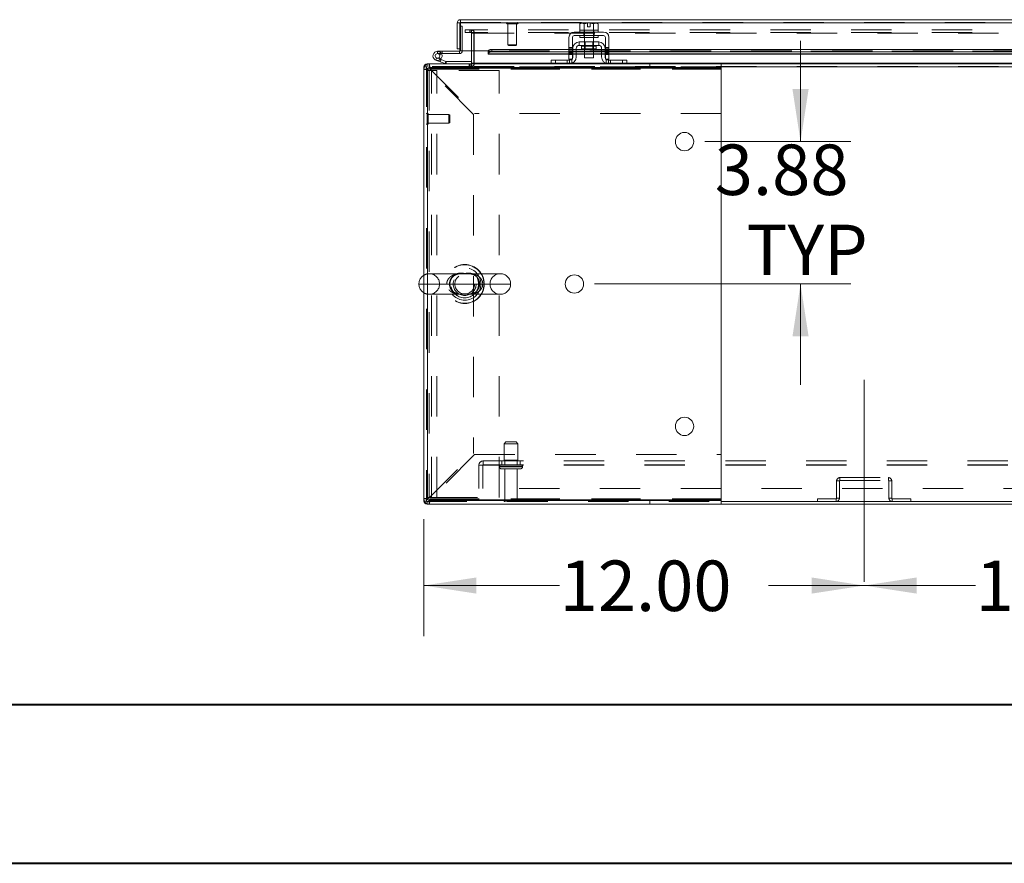
# Model space of a CAD drawing. Units: inches. Extents: x 0 to 23.4, y 0 to 16.5.
# Drawn here: x 3.1 to 5.5, y 0 to 2.1 of the extents above; entities that cross this region are included whole.
import ezdxf

# ---------------------------------------------------------------- set-up
doc = ezdxf.new("R2010")
doc.units = ezdxf.units.IN
doc.header["$MEASUREMENT"] = 0
doc.linetypes.add('CENTERX2', pattern=[0.8, 0.5, -0.1, 0.1, -0.1])
doc.linetypes.add('HIDDEN', pattern=[0.075, 0.05, -0.025])
doc.styles.add('SLDTEXTSTYLE0', font='TXT', dxfattribs={"width": 0.75})
doc.dimstyles.new('SLDDIMSTYLE0', dxfattribs={"dimtxt": 0.125, "dimasz": 0.13, "dimexe": 0, "dimexo": 0.0625, "dimgap": 0.03125, "dimtad": 0, "dimtih": 1, "dimtoh": 1, "dimlfac": 11, "dimrnd": 1e-09, "dimzin": 4, "dimdsep": 46, "dimtxsty": 'SLDTEXTSTYLE0', "dimsah": 1, "dimcen": 0.09, "dimadec": 0, "dimazin": 1, "dimtfac": 1, "dimtofl": 0, "dimtmove": 0, "dimatfit": 3, "dimfxl": 1, "dimfrac": 2, "dimtolj": 1, "dimtzin": 12, "dimarcsym": 0})
doc.dimstyles.new('SLDDIMSTYLE1', dxfattribs={"dimtxt": 0.125, "dimasz": 0.13, "dimexe": 0, "dimexo": 0.0625, "dimgap": 0.03125, "dimtad": 0, "dimtih": 1, "dimtoh": 1, "dimlfac": 11, "dimrnd": 1e-09, "dimzin": 12, "dimdsep": 46, "dimtxsty": 'SLDTEXTSTYLE0', "dimsah": 1, "dimcen": 0.09, "dimadec": 0, "dimazin": 3, "dimtfac": 1, "dimtmove": 0, "dimatfit": 0, "dimfxl": 1, "dimfrac": 2, "dimtolj": 1, "dimtzin": 12, "dimarcsym": 0})

# ---------------------------------------------------------------- blocks, each defined once
blk = doc.blocks.new('_D_10')
at = {"color": 7, "linetype": 'Continuous', "lineweight": 0}
for p, q in [((4.1059, 0.8607), (4.1059, 0.5714)), ((4.1059, 0.6964), (4.4423, 0.6964)), ((5.1968, 0.6964), (4.9595, 0.6964))]:
    blk.add_line(p, q, dxfattribs=at)
for points in [[(4.1059, 0.6964), (4.2359, 0.6764), (4.2359, 0.7164)], [(5.1968, 0.6964), (5.0668, 0.7164), (5.0668, 0.6764)]]:
    blk.add_solid(points, dxfattribs=at)
at = {"color": 7, "linetype": 'Continuous', "lineweight": 0, "insert": (4.4423, 0.7583, 0.0004), "char_height": 0.125, "attachment_point": 1, "style": 'SLDTEXTSTYLE0'}
blk.add_mtext('12.00', dxfattribs=at)
blk = doc.blocks.new('_D_11')
at = {"color": 7, "linetype": 'Continuous', "lineweight": 0}
for p, q in [((5.1968, 0.6964), (5.4729, 0.6964)), ((6.2877, 0.6964), (5.9901, 0.6964))]:
    blk.add_line(p, q, dxfattribs=at)
for points in [[(5.1968, 0.6964), (5.3268, 0.6764), (5.3268, 0.7164)], [(6.2877, 0.6964), (6.1577, 0.7164), (6.1577, 0.6764)]]:
    blk.add_solid(points, dxfattribs=at)
at = {"color": 7, "linetype": 'Continuous', "lineweight": 0, "insert": (5.4729, 0.7583, 0.0004), "char_height": 0.125, "attachment_point": 1, "style": 'SLDTEXTSTYLE0'}
blk.add_mtext('12.00', dxfattribs=at)
blk = doc.blocks.new('_D_13')
at = {"color": 7, "linetype": 'Continuous', "lineweight": 0}
for p, q in [((5.0392, 1.7958), (5.0392, 2.0458)), ((4.8017, 1.7958), (5.1642, 1.7958)), ((4.529, 1.4432), (5.1642, 1.4432)), ((5.0392, 1.4432), (5.0392, 1.1932))]:
    blk.add_line(p, q, dxfattribs=at)
for points in [[(5.0392, 1.7958), (5.0592, 1.9258), (5.0192, 1.9258)], [(5.0392, 1.4432), (5.0192, 1.3132), (5.0592, 1.3132)]]:
    blk.add_solid(points, dxfattribs=at)
at = {"color": 7, "linetype": 'Continuous', "lineweight": 0, "char_height": 0.125, "attachment_point": 1, "style": 'SLDTEXTSTYLE0'}
for s, insert in [('3.88', (4.8267, 1.7886, 0.0004)), ('TYP', (4.905, 1.5901, 0.0004))]:
    blk.add_mtext(s, dxfattribs=dict(at, insert=insert))

msp = doc.modelspace()

# ---------------------------------------------------------------- linework, layer by layer
at = {"color": 7, "linetype": 'Continuous', "lineweight": 15}
for p, q in [((4.18871, 2.08981), (4.1955, 2.08981)), ((4.18871, 2.08981), (4.18871, 2.02551)), ((4.1955, 2.08981), (4.1955, 2.02551)), ((4.1955, 2.0819), (4.19679, 2.0819)), ((4.19668, 2.09099), (4.19668, 2.09779)), ((4.19668, 2.09779), (7.28583, 2.09779)), ((4.19679, 2.08981), (4.19679, 2.02051)), ((4.19679, 2.08981), (7.28572, 2.08981)), ((4.4951, 2.08909), (4.49205, 2.08733)), ((4.49727, 2.08909), (4.49205, 2.08733)), ((4.49205, 2.08733), (4.49205, 2.07182)), ((4.49727, 2.08909), (4.4951, 2.08909)), ((4.49727, 2.08909), (4.4983, 2.08909)), ((4.5116, 2.08909), (4.4983, 2.08909)), ((4.50352, 2.08733), (4.4983, 2.08909)), ((4.50352, 2.07182), (4.50352, 2.08733)), ((4.50354, 2.08733), (4.50352, 2.08733)), ((4.5116, 2.08894), (4.50354, 2.08733)), ((4.50354, 2.08733), (4.50354, 2.07182)), ((4.5116, 2.08894), (4.5116, 2.08909)), ((4.5116, 2.07991), (4.5116, 2.08894)), ((4.51841, 2.07991), (4.5116, 2.07991)), ((4.53171, 2.08909), (4.51841, 2.08909)), ((4.51841, 2.08909), (4.51841, 2.08894)), ((4.52647, 2.08733), (4.51841, 2.08894)), ((4.51841, 2.08894), (4.51841, 2.07991)), ((4.52647, 2.07182), (4.52647, 2.08733)), ((4.52647, 2.08733), (4.52649, 2.08733)), ((4.53171, 2.08909), (4.52649, 2.08733)), ((4.52649, 2.08733), (4.52649, 2.07182)), ((4.53171, 2.08909), (4.53274, 2.08909)), ((4.53796, 2.08733), (4.53274, 2.08909)), ((4.53491, 2.08909), (4.53274, 2.08909)), ((4.53796, 2.08733), (4.53491, 2.08909)), ((4.53796, 2.07182), (4.53796, 2.08733)), ((4.46546, 2.05409), (4.46546, 2.01137)), ((4.4741, 2.01137), (4.4741, 2.05409)), ((4.55137, 2.06727), (4.47864, 2.06727)), ((4.47864, 2.05864), (4.55137, 2.05864)), ((4.49205, 2.07182), (4.49228, 2.07182)), ((4.49228, 2.07182), (4.49228, 2.06727)), ((4.53773, 2.07182), (4.49228, 2.07182)), ((4.49228, 2.05864), (4.49228, 2.05409)), ((4.53773, 2.05409), (4.49228, 2.05409)), ((4.50329, 2.07182), (4.50352, 2.07182)), ((4.50352, 2.07182), (4.50354, 2.07182)), ((4.50354, 2.07182), (4.504, 2.07182)), ((4.50364, 2.05409), (4.50364, 2.04273)), ((4.52601, 2.07182), (4.52647, 2.07182)), ((4.52637, 2.04273), (4.52637, 2.05409)), ((4.52647, 2.07182), (4.52649, 2.07182)), ((4.52649, 2.07182), (4.52672, 2.07182)), ((4.53773, 2.06727), (4.53773, 2.07182)), ((4.53773, 2.07182), (4.53796, 2.07182)), ((4.53773, 2.05409), (4.53773, 2.05864)), ((4.55591, 2.05409), (4.55591, 2.01137)), ((4.56455, 2.01137), (4.56455, 2.05409)), ((4.1955, 2.02551), (4.18871, 2.02551)), ((4.1955, 2.02551), (4.1955, 2.02063)), ((4.47501, 2.02682), (4.47501, 2.00546)), ((4.48364, 2.02682), (4.48364, 2.00546)), ((4.5391, 2.04273), (4.49091, 2.04273)), ((4.49091, 2.04273), (4.49091, 2.03409)), ((4.49091, 2.03409), (4.5391, 2.03409)), ((4.49687, 2.03227), (4.49687, 2.02527)), ((4.49687, 2.02527), (4.53314, 2.02527)), ((4.50364, 2.02527), (4.50364, 2.00364)), ((4.52637, 2.00364), (4.52637, 2.02527)), ((4.53314, 2.02527), (4.53314, 2.03227)), ((4.5391, 2.03409), (4.5391, 2.04273)), ((4.54637, 2.00546), (4.54637, 2.02682)), ((4.55501, 2.02682), (4.55501, 2.00546)), ((4.13977, 2.01945), (4.13977, 2.01377)), ((4.19432, 2.01945), (4.13977, 2.01945)), ((4.19432, 2.01377), (4.13977, 2.01377)), ((4.14475, 2.01082), (4.14974, 2.01355)), ((4.14974, 2.01355), (4.14961, 2.01377)), ((4.19432, 2.01945), (4.19432, 2.01377)), ((4.26497, 2.02051), (4.19679, 2.02051)), ((4.22412, 2.02051), (4.22412, 1.98982)), ((4.22981, 1.98982), (4.22981, 2.02051)), ((4.26497, 2.02051), (4.26497, 2.01941)), ((4.26497, 2.01941), (4.26497, 2.01949)), ((4.26497, 2.01352), (4.26497, 2.01941)), ((4.26497, 2.01361), (4.26497, 2.01352)), ((4.26497, 2.01254), (4.26497, 2.01352)), ((4.26497, 2.01254), (4.46546, 2.01254)), ((4.27406, 2.02395), (4.27406, 2.01807)), ((4.46546, 2.02395), (4.27406, 2.02395)), ((4.46546, 2.01807), (4.27406, 2.01807)), ((4.46546, 2.01137), (4.4741, 2.01137)), ((4.46546, 2), (4.46546, 2.01137)), ((4.47501, 2.02395), (4.4741, 2.02395)), ((4.47501, 2.01807), (4.4741, 2.01807)), ((4.4741, 2.01254), (4.47501, 2.01254)), ((4.4741, 2.01137), (4.4741, 2)), ((4.50364, 2.02395), (4.48364, 2.02395)), ((4.50364, 2.01807), (4.48364, 2.01807)), ((4.48364, 2.01254), (4.50364, 2.01254)), ((4.50364, 2.00364), (4.52637, 2.00364)), ((4.54637, 2.02395), (4.52637, 2.02395)), ((4.54637, 2.01807), (4.52637, 2.01807)), ((4.52637, 2.01254), (4.54637, 2.01254)), ((4.55591, 2.02395), (4.55501, 2.02395)), ((4.55591, 2.01807), (4.55501, 2.01807)), ((4.55501, 2.01254), (4.55591, 2.01254)), ((4.55591, 2.01137), (4.56455, 2.01137)), ((4.55591, 2), (4.55591, 2.01137)), ((5.69273, 2.02395), (4.56455, 2.02395)), ((5.69273, 2.01807), (4.56455, 2.01807)), ((4.56455, 2.01254), (5.69273, 2.01254)), ((4.56455, 2.01137), (4.56455, 2)), ((4.10591, 1.97564), (4.10591, 1.98067)), ((4.11389, 1.98864), (4.11891, 1.98864)), ((4.11537, 0.90873), (4.11537, 1.97764)), ((4.11537, 1.97764), (4.84264, 1.97764)), ((4.11891, 1.97918), (4.11891, 1.98864)), ((4.11891, 1.98864), (4.84273, 1.98864)), ((4.11891, 1.97918), (4.84273, 1.97918)), ((4.14657, 1.99352), (4.13589, 1.99741)), ((4.14657, 1.99352), (4.14851, 1.99886)), ((4.14657, 1.99352), (4.15884, 1.98905)), ((4.14708, 1.99938), (4.14851, 1.99886)), ((4.14851, 1.99886), (4.16079, 1.99439)), ((4.16079, 1.99439), (4.15884, 1.98905)), ((4.16119, 1.99432), (4.16119, 1.98864)), ((4.16119, 1.99432), (4.22412, 1.99432)), ((4.22981, 1.98982), (4.22981, 1.98864)), ((4.42137, 1.98864), (4.42137, 1.99727)), ((4.42137, 1.99727), (4.43228, 1.99727)), ((4.43228, 1.99727), (4.43228, 1.98864)), ((4.43228, 1.99727), (4.46682, 1.99727)), ((4.4741, 2), (4.46546, 2)), ((4.56455, 2), (4.55591, 2)), ((4.56319, 1.99727), (4.59773, 1.99727)), ((4.59773, 1.98864), (4.59773, 1.99727)), ((4.59773, 1.99727), (4.60864, 1.99727)), ((4.60864, 1.99727), (4.60864, 1.98864)), ((4.84264, 1.97764), (4.84264, 0.90873)), ((4.84273, 1.98864), (4.84273, 1.97918)), ((4.84273, 1.98864), (5.64993, 1.98864)), ((4.84273, 1.97918), (4.84273, 1.97564)), ((4.11537, 1.97564), (4.10591, 1.97564)), ((4.10591, 1.97564), (4.10591, 0.91073)), ((4.11537, 1.97564), (4.11537, 0.91073)), ((4.84273, 1.97564), (4.84273, 1.86546)), ((4.84273, 1.86546), (4.84264, 1.86546)), ((4.84264, 1.02091), (4.84273, 1.02091)), ((4.84273, 1.02091), (4.84273, 0.91073)), ((4.11537, 0.91073), (4.10591, 0.91073)), ((4.10591, 0.9057), (4.10591, 0.91073)), ((4.84264, 0.90873), (4.11537, 0.90873)), ((4.11891, 0.90718), (4.11891, 0.89773)), ((4.84273, 0.90718), (4.11891, 0.90718)), ((4.84273, 0.91073), (4.84273, 0.90718)), ((4.84273, 0.89773), (4.84273, 0.90718)), ((4.84273, 0.90452), (6.64182, 0.90452)), ((4.11389, 0.89773), (4.11891, 0.89773)), ((4.84273, 0.89773), (4.11891, 0.89773)), ((4.84273, 0.89773), (6.64182, 0.89773))]:
    msp.add_line(p, q, dxfattribs=at)
at = {"color": 7, "linetype": 'HIDDEN', "lineweight": 0}
for p, q in [((4.19668, 2.09099), (7.28583, 2.09099)), ((7.28572, 2.08981), (4.19679, 2.08981)), ((4.19679, 2.0819), (4.20118, 2.0819)), ((4.20118, 2.0819), (4.20118, 2.02063)), ((4.31076, 2.08928), (4.31076, 2.08913)), ((4.33936, 2.08928), (4.31081, 2.08928)), ((4.33936, 2.08913), (4.31081, 2.08913)), ((4.31248, 2.08742), (4.33767, 2.08742)), ((4.31434, 2.08742), (4.31434, 2.03552)), ((4.33581, 2.03552), (4.33581, 2.08742)), ((4.33939, 2.08913), (4.33939, 2.08928)), ((4.50354, 2.08733), (4.50352, 2.08733)), ((4.50354, 2.08733), (4.50352, 2.08733)), ((4.50354, 2.08733), (4.5116, 2.08894)), ((4.5116, 2.08909), (4.5116, 2.08894)), ((4.52647, 2.08733), (4.51841, 2.08894)), ((4.52647, 2.08733), (4.52649, 2.08733)), ((4.20819, 2.07276), (4.20847, 2.07276)), ((4.20819, 2.07276), (4.20819, 2.06597)), ((4.20819, 2.06597), (4.20847, 2.06597)), ((4.20847, 2.06597), (4.20847, 2.07276)), ((4.20847, 2.07276), (4.21984, 2.07276)), ((4.21984, 2.06597), (4.20847, 2.06597)), ((4.21984, 2.07276), (4.21984, 2.06597)), ((7.26472, 2.07276), (4.21984, 2.07276)), ((7.26472, 2.06597), (4.21984, 2.06597)), ((4.22294, 2.06597), (4.22294, 2.07276)), ((4.22412, 2.06478), (4.23091, 2.06478)), ((4.22412, 2.06478), (4.22412, 2.02051)), ((4.22441, 2.06597), (4.22441, 2.07276)), ((4.22981, 2.06597), (4.22981, 2.07276)), ((4.22981, 2.06597), (4.22981, 2.06478)), ((4.22981, 2.06478), (7.25475, 2.06478)), ((4.22981, 2.02051), (4.22981, 2.06478)), ((4.23091, 2.06478), (4.23091, 1.98982)), ((4.50223, 2.06727), (4.50223, 2.05864)), ((4.50319, 2.07182), (4.50319, 2.06727)), ((4.50319, 2.05864), (4.50319, 2.05409)), ((4.50352, 2.07182), (4.50354, 2.07182)), ((4.50354, 2.07182), (4.50352, 2.07182)), ((4.50354, 2.07182), (4.50352, 2.07182)), ((4.50364, 2.07182), (4.50364, 2.05409)), ((4.52637, 2.05409), (4.52637, 2.07182)), ((4.52647, 2.07182), (4.52649, 2.07182)), ((4.52649, 2.07182), (4.52647, 2.07182)), ((4.52649, 2.07182), (4.52647, 2.07182)), ((4.52682, 2.06727), (4.52682, 2.07182)), ((4.52682, 2.05409), (4.52682, 2.05864)), ((4.52778, 2.06727), (4.52778, 2.05864)), ((4.31434, 2.03552), (4.33581, 2.03552)), ((4.31434, 2.03552), (4.31613, 2.03373)), ((4.31613, 2.03373), (4.33402, 2.03373)), ((4.33402, 2.03373), (4.33581, 2.03552)), ((4.4741, 2.02875), (4.46546, 2.02875)), ((4.46546, 2.02602), (4.4741, 2.02602)), ((4.49687, 2.03227), (4.51501, 2.03227)), ((4.5331, 2.03227), (4.49691, 2.03227)), ((4.50364, 2.04273), (4.50364, 2.02527)), ((4.50532, 2.04273), (4.50532, 2.02527)), ((4.51501, 2.03227), (4.53314, 2.03227)), ((4.52469, 2.02527), (4.52469, 2.04273)), ((4.52637, 2.02527), (4.52637, 2.04273)), ((4.56455, 2.02875), (4.55591, 2.02875)), ((4.56455, 2.02602), (4.55591, 2.02602)), ((4.13783, 2.00275), (4.13589, 1.99741)), ((4.13783, 2.00275), (4.14708, 1.99938)), ((4.13977, 2.01377), (4.13977, 2.01945)), ((4.1478, 2.00004), (4.14379, 2.00406)), ((4.15114, 2.01377), (4.15114, 2.01945)), ((4.19432, 2.01945), (4.19432, 2.01377)), ((4.1955, 2.02063), (4.20118, 2.02063)), ((4.19679, 2.02063), (4.20118, 2.02063)), ((7.21754, 2.02051), (4.26497, 2.02051)), ((4.26497, 2.01949), (7.21754, 2.01949)), ((4.26497, 2.01933), (7.21754, 2.01933)), ((4.26497, 2.01361), (7.21754, 2.01361)), ((7.21727, 2.02051), (4.26524, 2.02051)), ((4.27406, 2.01807), (4.27406, 2.02395)), ((4.4741, 2.02395), (4.46546, 2.02395)), ((4.4741, 2.0233), (4.46546, 2.0233)), ((4.46546, 2.01961), (4.4741, 2.01961)), ((4.4741, 2.01807), (4.46546, 2.01807)), ((4.4741, 2.01688), (4.46546, 2.01688)), ((4.46546, 2.01415), (4.4741, 2.01415)), ((4.4741, 2.01361), (4.46546, 2.01361)), ((4.46546, 2.01254), (4.4741, 2.01254)), ((4.46546, 2.01137), (4.4741, 2.01137)), ((4.48364, 2.02395), (4.47501, 2.02395)), ((4.48364, 2.01807), (4.47501, 2.01807)), ((4.48364, 2.01361), (4.47501, 2.01361)), ((4.47501, 2.01254), (4.48364, 2.01254)), ((4.52637, 2.02395), (4.50364, 2.02395)), ((4.52637, 2.01807), (4.50364, 2.01807)), ((4.52637, 2.01361), (4.50364, 2.01361)), ((4.50364, 2.01254), (4.52637, 2.01254)), ((4.55501, 2.02395), (4.54637, 2.02395)), ((4.55501, 2.01807), (4.54637, 2.01807)), ((4.55501, 2.01361), (4.54637, 2.01361)), ((4.54637, 2.01254), (4.55501, 2.01254)), ((4.56455, 2.02395), (4.55591, 2.02395)), ((4.56455, 2.0233), (4.55591, 2.0233)), ((4.56455, 2.01961), (4.55591, 2.01961)), ((4.56455, 2.01807), (4.55591, 2.01807)), ((4.55591, 2.01688), (4.56455, 2.01688)), ((4.55591, 2.01415), (4.56455, 2.01415)), ((4.56455, 2.01361), (4.55591, 2.01361)), ((4.55591, 2.01254), (4.56455, 2.01254)), ((4.55591, 2.01137), (4.56455, 2.01137)), ((4.11271, 1.98067), (4.10591, 1.98067)), ((4.11271, 1.98067), (4.10693, 1.98067)), ((4.11271, 1.98185), (4.11271, 0.90452)), ((4.22641, 1.98185), (4.11271, 1.98185)), ((4.11389, 1.98185), (4.11389, 1.98864)), ((4.11389, 1.98185), (4.11389, 1.98763)), ((4.11891, 1.97918), (4.11891, 1.98864)), ((4.16079, 1.99439), (4.15884, 1.98905)), ((4.16119, 1.99432), (4.16119, 1.98864)), ((4.21785, 1.98864), (4.21785, 1.98185)), ((4.21955, 1.98864), (4.21955, 1.98185)), ((4.22294, 1.98864), (4.22294, 1.98185)), ((4.22412, 1.98982), (4.22412, 1.98864)), ((4.22412, 1.98982), (4.23091, 1.98982)), ((4.22412, 1.98864), (4.22412, 1.98185)), ((4.22641, 1.98185), (4.22641, 1.97727)), ((4.22981, 1.98982), (7.25475, 1.98982)), ((4.22981, 1.98982), (4.23091, 1.98982)), ((4.22981, 1.98067), (4.22981, 1.98864)), ((4.22981, 1.98185), (7.25475, 1.98185)), ((4.22981, 1.97727), (4.22981, 1.98067)), ((7.25475, 1.98067), (4.22981, 1.98067)), ((4.84273, 1.98067), (4.22981, 1.98067)), ((4.47302, 1.98982), (4.42137, 1.98982)), ((4.43228, 1.98864), (4.43228, 1.99727)), ((4.46137, 1.98864), (4.46137, 1.99727)), ((4.46682, 1.99727), (4.46682, 1.98864)), ((4.47228, 1.99936), (4.47228, 1.98955)), ((4.60864, 1.98982), (4.55699, 1.98982)), ((4.55773, 1.98955), (4.55773, 1.99936)), ((4.56319, 1.98864), (4.56319, 1.99727)), ((4.56864, 1.99727), (4.56864, 1.98864)), ((4.59773, 1.99727), (4.59773, 1.98864)), ((4.66557, 1.97918), (4.66557, 1.98864)), ((4.11537, 1.97564), (4.10591, 1.97564)), ((4.11271, 1.97159), (4.12489, 1.97159)), ((4.11891, 1.97311), (4.11891, 0.91326)), ((4.2291, 1.86293), (4.11891, 1.97311)), ((4.84273, 1.97564), (4.12145, 1.97564)), ((4.12145, 1.97564), (4.23163, 1.86546)), ((4.12145, 1.97564), (4.84264, 1.97564)), ((4.12489, 0.91477), (4.12489, 1.97159)), ((4.13852, 1.97159), (4.12489, 1.97159)), ((4.13852, 0.91477), (4.13852, 1.97159)), ((4.29225, 1.97159), (4.13852, 1.97159)), ((4.29225, 0.91477), (4.29225, 1.97159)), ((4.11457, 1.86659), (4.11442, 1.86659)), ((4.11442, 1.86654), (4.11442, 1.83799)), ((4.11457, 1.86654), (4.11457, 1.83799)), ((4.11628, 1.83968), (4.11628, 1.86487)), ((4.16818, 1.86301), (4.11628, 1.86301)), ((4.16818, 1.84154), (4.16818, 1.86301)), ((4.16997, 1.86122), (4.16818, 1.86301)), ((4.16997, 1.84333), (4.16997, 1.86122)), ((4.2291, 1.86293), (4.2291, 1.02344)), ((4.84264, 1.86546), (4.23163, 1.86546)), ((4.11442, 1.83796), (4.11457, 1.83796)), ((4.11628, 1.84154), (4.16818, 1.84154)), ((4.16818, 1.84154), (4.16997, 1.84333)), ((4.21299, 1.46875), (4.11918, 1.46875)), ((4.29532, 1.46875), (4.21299, 1.46875)), ((4.09361, 1.44318), (4.25187, 1.44318)), ((4.16263, 1.44318), (4.10591, 1.44318)), ((4.25187, 1.44318), (4.14475, 1.44318)), ((4.32089, 1.44318), (4.25187, 1.44318)), ((4.11918, 1.41762), (4.20168, 1.41762)), ((4.20168, 1.41762), (4.29532, 1.41762)), ((4.30932, 1.05225), (4.30478, 1.0477)), ((4.30932, 1.05225), (4.32377, 1.05225)), ((4.32377, 1.05225), (4.33432, 1.05225)), ((4.33887, 1.0477), (4.33432, 1.05225)), ((4.30478, 1.0477), (4.32448, 1.0477)), ((4.30478, 1.0477), (4.30478, 1.00679)), ((4.32448, 1.0477), (4.33887, 1.0477)), ((4.33887, 1.00679), (4.33887, 1.0477)), ((4.11891, 0.91326), (4.2291, 1.02344)), ((4.23163, 1.02091), (4.12145, 0.91073)), ((4.23163, 1.02091), (4.84264, 1.02091)), ((4.25291, 1.00488), (7.23164, 1.00488)), ((4.25291, 1.00488), (4.25291, 0.99425)), ((4.2991, 1.00488), (4.2991, 0.99543)), ((4.30478, 1.00679), (4.32448, 1.00679)), ((4.30682, 1.00679), (4.30682, 0.99543)), ((4.32448, 1.00679), (4.33887, 1.00679)), ((4.33682, 0.99543), (4.33682, 1.00679)), ((4.34455, 0.99543), (4.34455, 1.00488)), ((4.24228, 0.9367), (4.24228, 0.99425)), ((4.24228, 0.99425), (4.25291, 0.99425)), ((4.25173, 0.99425), (4.25173, 0.9367)), ((4.25291, 0.99543), (7.23164, 0.99543)), ((4.25291, 0.99425), (7.23164, 0.99425)), ((4.29341, 0.99088), (4.29341, 0.99007)), ((4.29342, 0.99088), (4.35008, 0.99088)), ((4.35012, 0.99088), (4.29342, 0.99088)), ((4.29342, 0.99007), (4.35008, 0.99007)), ((4.35012, 0.99007), (4.29342, 0.99007)), ((4.35023, 0.99088), (4.29358, 0.99088)), ((4.35023, 0.99007), (4.29358, 0.99007)), ((4.29796, 0.98552), (4.32554, 0.98552)), ((4.30682, 0.98552), (4.30682, 0.90779)), ((4.32554, 0.98552), (4.34569, 0.98552)), ((4.33682, 0.90779), (4.33682, 0.98552)), ((4.35023, 0.99007), (4.35023, 0.99088)), ((5.13543, 0.95564), (5.12864, 0.95564)), ((5.12864, 0.95564), (5.12864, 0.91249)), ((5.13543, 0.95564), (5.13543, 0.91249)), ((5.13661, 0.95682), (5.13661, 0.96361)), ((5.13661, 0.96361), (5.25703, 0.96361)), ((5.13661, 0.95682), (5.25703, 0.95682)), ((5.25703, 0.95682), (5.25703, 0.96361)), ((5.25821, 0.95564), (5.26501, 0.95564)), ((5.25821, 0.91249), (5.25821, 0.95564)), ((5.26501, 0.91249), (5.26501, 0.95564)), ((7.24228, 0.9367), (4.24228, 0.9367)), ((4.11537, 0.91073), (4.10591, 0.91073)), ((4.11271, 0.9057), (4.10591, 0.9057)), ((4.11271, 0.9057), (4.10693, 0.9057)), ((4.11271, 0.91477), (4.12489, 0.91477)), ((4.11271, 0.90452), (4.84273, 0.90452)), ((4.11389, 0.90452), (4.11389, 0.89773)), ((4.11389, 0.90452), (4.11389, 0.89874)), ((4.11891, 0.90718), (4.11891, 0.89773)), ((4.12145, 0.91073), (4.84273, 0.91073)), ((4.84264, 0.91073), (4.12145, 0.91073)), ((4.12489, 0.91477), (4.13852, 0.91477)), ((4.13852, 0.91477), (4.29225, 0.91477)), ((4.30455, 0.90552), (4.32452, 0.90552)), ((4.30682, 0.90779), (4.32416, 0.90779)), ((4.32416, 0.90779), (4.33682, 0.90779)), ((4.32452, 0.90552), (4.3391, 0.90552)), ((4.66557, 0.90718), (4.66557, 0.89773)), ((5.12746, 0.91131), (5.08089, 0.91131)), ((5.08089, 0.90452), (5.08089, 0.91131)), ((5.12746, 0.91131), (5.12746, 0.90452)), ((5.12864, 0.91249), (5.13543, 0.91249)), ((5.26501, 0.91249), (5.25821, 0.91249)), ((5.31276, 0.91131), (5.26619, 0.91131)), ((5.26619, 0.91131), (5.26619, 0.90452)), ((5.31276, 0.90452), (5.31276, 0.91131))]:
    msp.add_line(p, q, dxfattribs=at)
at = {"color": 8, "linetype": 'Continuous', "lineweight": 15}
for p, q in [((4.53314, 2.03227), (4.49687, 2.03227)), ((4.1955, 2.02063), (4.19679, 2.02063)), ((4.26524, 2.02051), (4.26497, 2.02051)), ((4.46546, 2.01361), (4.26497, 2.01361)), ((4.47501, 2.01361), (4.4741, 2.01361)), ((4.50364, 2.01361), (4.48364, 2.01361)), ((4.54637, 2.01361), (4.52637, 2.01361)), ((4.55591, 2.01361), (4.55501, 2.01361)), ((5.69273, 2.01361), (4.56455, 2.01361)), ((4.10693, 1.98067), (4.10591, 1.98067)), ((4.11389, 1.98763), (4.11389, 1.98864)), ((4.22412, 1.98982), (4.22981, 1.98982)), ((4.42137, 1.98982), (4.22981, 1.98982)), ((4.55699, 1.98982), (4.47302, 1.98982)), ((5.64864, 1.98982), (4.60864, 1.98982)), ((6.64182, 1.98067), (4.84273, 1.98067)), ((4.84264, 1.97564), (4.84273, 1.97564)), ((4.10591, 1.44318), (4.09361, 1.44318)), ((4.10693, 0.9057), (4.10591, 0.9057)), ((4.84273, 0.91073), (4.84264, 0.91073)), ((4.11389, 0.89874), (4.11389, 0.89773))]:
    msp.add_line(p, q, dxfattribs=at)
at = {"color": 7, "linetype": 'CENTERX2', "lineweight": 0}
msp.add_line((5.19682, 1.20564), (5.19682, 0.66249), dxfattribs=at)
at = {"color": 7, "linetype": 'Continuous', "lineweight": 40}
for p, q in [((0.98736, 0.40216), (22.99523, 0.40216)), ((0.0031, 0.00846), (23.38893, 0.00846))]:
    msp.add_line(p, q, dxfattribs=at)
at = {"color": 7, "linetype": 'Continuous', "lineweight": 15, "flags": 128}
for points in [[(4.26497, 2.01949), (4.26517, 2.02036), (4.26571, 2.0212), (4.26656, 2.02197), (4.26769, 2.02265), (4.26906, 2.0232), (4.27062, 2.02361), (4.27231, 2.02386), (4.27406, 2.02395)], [(4.27406, 2.01807), (4.27231, 2.01798), (4.27062, 2.01773), (4.26906, 2.01732), (4.26769, 2.01677), (4.26656, 2.01609), (4.26571, 2.01532), (4.26517, 2.01448), (4.26497, 2.01361)]]:
    msp.add_lwpolyline(points, dxfattribs=at)
at = {"color": 7, "linetype": 'HIDDEN', "lineweight": 0, "flags": 128}
for points in [[(4.4741, 2.00171), (4.47363, 2.00091), (4.47292, 2)], [(4.55709, 2), (4.55638, 2.00091), (4.55591, 2.00171)]]:
    msp.add_lwpolyline(points, dxfattribs=at)
at = {"color": 7, "linetype": 'Continuous', "lineweight": 15}
for centre in [(4.75173, 1.79582), (4.47901, 1.44318), (4.75173, 1.09055)]:
    msp.add_circle(centre, 0.02273, dxfattribs=at)
at = {"color": 7, "linetype": 'HIDDEN', "lineweight": 0}
for centre, radius in [((4.20725, 1.44318), 0.0483), ((4.20725, 1.44318), 0.04779), ((4.20725, 1.44318), 0.04013), ((4.20707, 1.44318), 0.03409), ((4.20725, 1.44318), 0.03409), ((4.20725, 1.44318), 0.02841), ((4.20725, 1.44318), 0.0245)]:
    msp.add_circle(centre, radius, dxfattribs=at)
for centre, radius, start, end in [((4.31248, 2.08928), 0.00172, 90, 180), ((4.31248, 2.08913), 0.00172, 180, 270), ((4.33767, 2.08928), 0.00172, 0, 90), ((4.33767, 2.08913), 0.00172, 270, 0), ((4.22294, 2.06478), 0.00797, 0, 90), ((4.22294, 2.06478), 0.00118, 0, 90), ((4.13977, 2.00809), 0.01136, 30, 90), ((4.11389, 1.98067), 0.00118, 90, 180), ((4.22294, 1.98982), 0.00797, 270, 0), ((4.22811, 1.97727), 0.0017, 180, 0), ((4.11442, 1.86487), 0.00172, 90, 180), ((4.11457, 1.86487), 0.00172, 0, 90), ((4.11442, 1.83968), 0.00172, 180, 270), ((4.11457, 1.83968), 0.00172, 270, 0), ((4.11918, 1.44318), 0.02557, 90, 121.26073), ((4.11918, 1.44318), 0.02557, 0, 90), ((4.29532, 1.44318), 0.02557, 90, 180), ((4.29532, 1.44318), 0.02557, 0, 90), ((4.11918, 1.44318), 0.02557, 270, 0), ((4.29532, 1.44318), 0.02557, 180, 270), ((4.29532, 1.44318), 0.02557, 270, 0), ((4.11918, 1.44318), 0.02557, 238.73927, 270), ((4.25291, 0.99425), 0.01064, 90, 180), ((4.25291, 0.99425), 0.00118, 90, 180), ((4.29796, 0.99088), 0.00455, 90, 180), ((4.29796, 0.99007), 0.00455, 180, 270), ((4.34569, 0.99088), 0.00455, 0, 90), ((4.34569, 0.99007), 0.00455, 270, 0), ((5.13661, 0.95564), 0.00797, 90, 180), ((5.13661, 0.95564), 0.00118, 90, 180), ((5.25703, 0.95564), 0.00797, 0, 90), ((5.25703, 0.95564), 0.00118, 0, 90), ((4.11389, 0.9057), 0.00118, 180, 270), ((4.30682, 0.90552), 0.00227, 90, 180), ((4.30643, 0.90679), 0.00227, 214.0558, 270), ((4.33682, 0.90552), 0.00227, 0, 90), ((4.33721, 0.90679), 0.00227, 270, 325.9442), ((5.12746, 0.91249), 0.00797, 270, 360), ((5.12746, 0.91249), 0.00118, 270, 360), ((5.26619, 0.91249), 0.00797, 180, 270), ((5.26619, 0.91249), 0.00118, 180, 270)]:
    msp.add_arc(centre, radius, start, end, dxfattribs=at)
at = {"color": 7, "linetype": 'Continuous', "lineweight": 15}
for centre, radius, start, end in [((4.47864, 2.05409), 0.01318, 90, 180), ((4.47864, 2.05409), 0.00455, 90, 180), ((4.55137, 2.05409), 0.01318, 0, 90), ((4.55137, 2.05409), 0.00455, 0, 90), ((4.49091, 2.02682), 0.01591, 90, 180), ((4.49091, 2.02682), 0.00727, 90, 180), ((4.49505, 2.03227), 0.00182, 0, 90), ((4.53496, 2.03227), 0.00182, 90, 180), ((4.5391, 2.02682), 0.01591, 0, 90), ((4.5391, 2.02682), 0.00727, 0, 90), ((4.13977, 2.00809), 0.01136, 90, 28.75482), ((4.13977, 2.00809), 0.00568, 90, 28.75482), ((4.13977, 2.00809), 0.00568, 28.75482, 90), ((4.19432, 2.02063), 0.00686, 270, 0), ((4.19432, 2.02063), 0.00118, 270, 0), ((4.46682, 2.00546), 0.01682, 270, 0), ((4.46682, 2.00546), 0.00818, 332.73396, 0), ((4.56319, 2.00546), 0.01682, 180, 270), ((4.56319, 2.00546), 0.00818, 180, 207.26604), ((4.11891, 1.97564), 0.013, 90, 180), ((4.11389, 1.98067), 0.00797, 90, 180), ((4.11891, 1.97564), 0.00355, 90, 180), ((4.16119, 1.9955), 0.00686, 250, 270), ((4.16119, 1.9955), 0.00118, 250, 270), ((4.22294, 1.98982), 0.00118, 270, 0), ((4.46682, 2.00546), 0.00818, 270, 318.18969), ((4.56319, 2.00546), 0.00818, 221.81031, 270), ((4.11918, 1.44318), 0.02557, 121.26073, 180), ((4.11918, 1.44318), 0.02557, 180, 238.73927), ((4.11891, 0.91073), 0.013, 180, 270), ((4.11389, 0.9057), 0.00797, 180, 270), ((4.11891, 0.91073), 0.00355, 180, 270)]:
    msp.add_arc(centre, radius, start, end, dxfattribs=at)
for points in [[(4.19668, 2.09779), (4.19564, 2.09767), (4.19355, 2.09743), (4.19091, 2.09558), (4.18907, 2.09295), (4.18883, 2.09086), (4.18871, 2.08981)], [(4.19668, 2.09099), (4.19653, 2.09098), (4.19622, 2.09094), (4.19583, 2.09067), (4.19555, 2.09028), (4.19552, 2.08997), (4.1955, 2.08981)], [(4.19679, 2.08981), (4.19678, 2.09086), (4.19676, 2.09295), (4.19673, 2.09558), (4.19671, 2.09743), (4.19669, 2.09767), (4.19668, 2.09779)]]:
    msp.add_open_spline(points, degree=3, dxfattribs=at)
at = {"color": 7, "linetype": 'HIDDEN', "lineweight": 0}
for points in [[(4.12145, 1.97564), (4.12123, 1.97734), (4.12081, 1.98075), (4.12018, 1.98505), (4.11955, 1.98805), (4.11913, 1.98844), (4.11891, 1.98864)], [(4.10591, 1.97564), (4.10611, 1.97543), (4.1065, 1.97501), (4.10951, 1.97437), (4.1138, 1.97374), (4.11721, 1.97332), (4.11891, 1.97311)], [(4.11537, 1.97564), (4.11542, 1.97543), (4.11553, 1.97501), (4.11635, 1.97437), (4.11752, 1.97374), (4.11845, 1.97332), (4.11891, 1.97311)], [(4.11891, 0.91326), (4.11721, 0.91305), (4.1138, 0.91263), (4.10951, 0.91199), (4.1065, 0.91136), (4.10611, 0.91094), (4.10591, 0.91073)], [(4.11891, 0.91326), (4.11845, 0.91305), (4.11752, 0.91263), (4.11635, 0.91199), (4.11553, 0.91136), (4.11542, 0.91094), (4.11537, 0.91073)], [(4.11891, 0.89773), (4.11913, 0.89792), (4.11955, 0.89832), (4.12018, 0.90132), (4.12081, 0.90562), (4.12123, 0.90903), (4.12145, 0.91073)]]:
    msp.add_open_spline(points, degree=3, dxfattribs=at)
at = {"color": 7, "linetype": 'Continuous', "lineweight": 15}
for points, knots in [([(4.12046, 1.97764), (4.12037, 1.97781), (4.12006, 1.97839), (4.11955, 1.97901), (4.11913, 1.97913), (4.11891, 1.97918)], [0, 0, 0, 0, 0.1805949, 0.5902974, 1, 1, 1, 1]), ([(4.11891, 0.90718), (4.11913, 0.90724), (4.11955, 0.90735), (4.12006, 0.90798), (4.12037, 0.90855), (4.12046, 0.90873)], [0, 0, 0, 0, 0.4097026, 0.8194051, 1, 1, 1, 1])]:
    msp.add_open_spline(points, degree=3, knots=knots, dxfattribs=at)
at = {"color": 7, "linetype": 'HIDDEN', "lineweight": 0}
for points, knots in [([(4.12145, 1.97564), (4.12123, 1.97611), (4.12091, 1.97685), (4.12058, 1.97743), (4.12046, 1.97764)], [0, 0, 0, 0, 0.6413525, 1, 1, 1, 1]), ([(4.46682, 1.98864), (4.46688, 1.98864), (4.467, 1.98864), (4.46794, 1.98866), (4.46931, 1.9888), (4.47085, 1.98909), (4.47185, 1.98941), (4.47228, 1.98955)], [0, 0, 0, 0, 0.2121536, 0.4243316, 0.6355181, 0.842945, 1, 1, 1, 1]), ([(4.55984, 1.99803), (4.55966, 1.9981), (4.55901, 1.99836), (4.55828, 1.99888), (4.5578, 1.9993), (4.55773, 1.99936)], [0, 0, 0, 0, 0.2575545, 0.8913608, 1, 1, 1, 1]), ([(4.55773, 1.98955), (4.55832, 1.98937), (4.55949, 1.98901), (4.56111, 1.98875), (4.56235, 1.98865), (4.56307, 1.98864), (4.56315, 1.98864), (4.56319, 1.98864)], [0, 0, 0, 0, 0.2114772, 0.4232621, 0.6294633, 0.8377708, 1, 1, 1, 1]), ([(4.16263, 1.44318), (4.16283, 1.44533), (4.16326, 1.44994), (4.16677, 1.45643), (4.17257, 1.46217), (4.17979, 1.46594), (4.18746, 1.46798), (4.19312, 1.46865), (4.19653, 1.46868), (4.19738, 1.46869)], [0, 0, 0, 0, 0.126228, 0.2712023, 0.433368, 0.628504, 0.7860172, 0.9470778, 1, 1, 1, 1]), ([(4.17931, 1.42262), (4.18131, 1.42123), (4.18533, 1.41844), (4.19193, 1.41661), (4.19722, 1.41627), (4.20146, 1.41653), (4.20409, 1.41679), (4.20637, 1.4169), (4.20831, 1.4169), (4.20974, 1.41682), (4.21211, 1.41663), (4.21573, 1.4163), (4.22098, 1.4164), (4.2277, 1.41791), (4.23448, 1.42149), (4.24032, 1.42753), (4.24404, 1.43496), (4.24531, 1.44311), (4.24443, 1.44883), (4.24266, 1.45431), (4.23982, 1.45948), (4.23489, 1.46429), (4.22997, 1.4673), (4.22483, 1.46922), (4.2191, 1.47013), (4.21397, 1.46994), (4.20973, 1.46951), (4.20728, 1.46945), (4.20509, 1.46951), (4.20208, 1.46978), (4.19776, 1.4701), (4.19245, 1.46982), (4.1859, 1.46809), (4.1793, 1.46431), (4.17368, 1.45811), (4.17019, 1.45055), (4.16921, 1.44241), (4.17031, 1.43647), (4.17242, 1.43079), (4.17474, 1.42716), (4.1776, 1.4241), (4.17869, 1.42316), (4.17931, 1.42262)], [0, 0, 0, 0, 0.03579554, 0.07182089, 0.10902855, 0.12406388, 0.13932644, 0.14744158, 0.15218994, 0.16238407, 0.16522559, 0.184778, 0.2182781, 0.25246029, 0.29644295, 0.33372898, 0.36722017, 0.40023452, 0.43087974, 0.43549251, 0.47136826, 0.50483871, 0.5308362, 0.55756675, 0.59119862, 0.62553321, 0.64320833, 0.65120127, 0.65456238, 0.66960944, 0.6915104, 0.72413376, 0.75745079, 0.80059545, 0.83734051, 0.87061285, 0.90390742, 0.93347463, 0.94217281, 0.97943387, 0.98831666, 1, 1, 1, 1]), ([(4.17685, 1.42641), (4.17639, 1.42694), (4.17497, 1.42861), (4.17302, 1.43175), (4.17132, 1.43599), (4.1704, 1.44045), (4.17034, 1.4451), (4.17109, 1.4496), (4.17264, 1.45384), (4.17489, 1.45771), (4.17782, 1.46116), (4.18138, 1.46408), (4.18556, 1.4664), (4.19035, 1.46799), (4.19491, 1.46865), (4.19912, 1.46877), (4.2026, 1.46872), (4.20638, 1.46866), (4.21016, 1.46868), (4.21297, 1.46876), (4.2143, 1.46874), (4.21463, 1.46874)], [0, 0, 0, 0, 0.0283625, 0.0887787, 0.1392021, 0.1923986, 0.2435275, 0.29465, 0.347154, 0.402939, 0.4626886, 0.5287284, 0.6013978, 0.6811596, 0.770702, 0.817443, 0.8601593, 0.901511, 0.9464006, 0.986777, 1, 1, 1, 1]), ([(4.21297, 1.46873), (4.21371, 1.46876), (4.2146, 1.46878), (4.21542, 1.46874), (4.21556, 1.46873)], [0, 0, 0, 0, 0.8297219, 1, 1, 1, 1]), ([(4.21463, 1.46874), (4.21534, 1.46874), (4.21731, 1.46874), (4.22069, 1.46849), (4.22485, 1.46779), (4.22924, 1.46626), (4.23343, 1.46387), (4.23696, 1.46089), (4.23982, 1.45742), (4.24198, 1.45357), (4.24346, 1.44937), (4.24419, 1.44489), (4.24407, 1.44027), (4.24314, 1.43581), (4.24143, 1.43164), (4.23903, 1.42786), (4.23596, 1.42452), (4.23226, 1.42172), (4.22794, 1.41955), (4.22334, 1.41824), (4.21907, 1.41768), (4.21618, 1.41764), (4.21509, 1.41762)], [0, 0, 0, 0, 0.02334115, 0.06485126, 0.1238997, 0.19043452, 0.25178385, 0.30598916, 0.35579792, 0.4014922, 0.44321061, 0.48702678, 0.52946844, 0.57207274, 0.61647514, 0.6637646, 0.71450207, 0.77067419, 0.83278433, 0.90080272, 0.96265908, 1, 1, 1, 1]), ([(4.21906, 1.46856), (4.22042, 1.46852), (4.22449, 1.4684), (4.23199, 1.46693), (4.24013, 1.46345), (4.24675, 1.45766), (4.25081, 1.45115), (4.25187, 1.44584), (4.25187, 1.44322), (4.25187, 1.44318)], [0, 0, 0, 0, 0.089756, 0.2697809, 0.5202349, 0.6749951, 0.8385561, 0.9977743, 1, 1, 1, 1]), ([(4.25187, 1.44318), (4.25162, 1.44078), (4.25112, 1.4359), (4.24723, 1.42928), (4.24117, 1.42366), (4.23367, 1.42003), (4.2257, 1.41814), (4.21886, 1.4176), (4.21299, 1.41761), (4.20809, 1.41769), (4.20207, 1.41763), (4.19505, 1.41755), (4.18696, 1.41842), (4.17931, 1.42063), (4.17389, 1.42361), (4.1693, 1.42732), (4.16656, 1.43053), (4.16398, 1.43537), (4.16294, 1.43883), (4.16265, 1.44194), (4.16264, 1.44287), (4.16263, 1.44318)], [0, 0, 0, 0, 0.0587183, 0.1195391, 0.1881879, 0.2713229, 0.3395152, 0.4092108, 0.4559387, 0.4926884, 0.5304868, 0.6031868, 0.6757508, 0.7500312, 0.8172885, 0.8388956, 0.9046551, 0.9232263, 0.9769654, 0.9923557, 1, 1, 1, 1]), ([(4.21509, 1.41762), (4.21506, 1.41762), (4.21401, 1.41759), (4.21165, 1.41766), (4.20791, 1.41771), (4.20415, 1.41768), (4.20063, 1.41761), (4.19734, 1.41762), (4.19385, 1.41785), (4.18957, 1.41861), (4.18513, 1.42014), (4.18085, 1.42266), (4.17822, 1.42492), (4.17698, 1.42627), (4.17685, 1.42641)], [0, 0, 0, 0, 0.0020317, 0.078385, 0.1513863, 0.230393, 0.3015619, 0.3770366, 0.4644001, 0.5826547, 0.738038, 0.8656502, 0.9854627, 1, 1, 1, 1]), ([(4.12046, 0.90873), (4.12058, 0.90894), (4.12091, 0.90952), (4.12123, 0.91025), (4.12145, 0.91073)], [0, 0, 0, 0, 0.3586475, 1, 1, 1, 1])]:
    msp.add_open_spline(points, degree=3, knots=knots, dxfattribs=at)

# ---------------------------------------------------------------- dimensions: what is measured, and where the dimension line sits
at = {"color": 7, "linetype": 'Continuous', "lineweight": 0}
dim = msp.add_linear_dim(base=(5.03915, 1.44318), p1=(4.75173, 1.79582), p2=(4.47901, 1.44318), angle=90, text='<>\\PTYP', dimstyle='SLDDIMSTYLE1', dxfattribs=at)
dim.commit()
dim.dimension.update_dxf_attribs({"geometry": '_D_13', "text_midpoint": (5.03915, 1.62745), "dimtype": 160})
for p1, picture, middle in [((4.10591, 0.91073), '_D_10', (4.70094, 0.69641)), ((6.28773, 0.66249), '_D_11', (5.73149, 0.69641))]:
    dim = msp.add_linear_dim(base=(5.19682, 0.69641), p1=p1, p2=(5.19682, 0.66249), dimstyle='SLDDIMSTYLE0', dxfattribs=at)
    dim.commit()
    dim.dimension.update_dxf_attribs({"geometry": picture, "text_midpoint": middle, "dimtype": 160})

doc.saveas('drawing.dxf')
